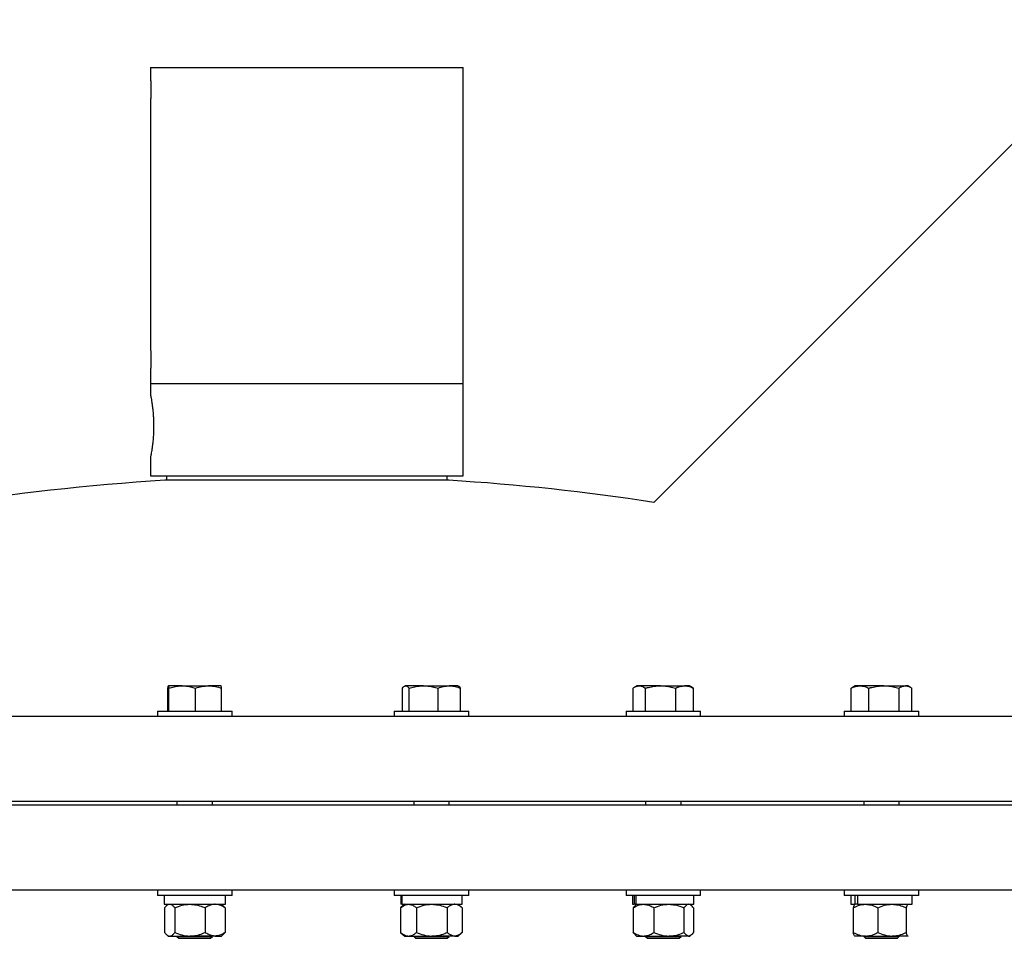
# Model space of a CAD drawing. Units: inches. Extents: x 0.1 to 16.9, y 0.1 to 10.9.
# Drawn here: x 4.9 to 5.5, y 6 to 6.5 of the extents above; entities that cross this region are included whole.
import ezdxf

# ---------------------------------------------------------------- set-up
doc = ezdxf.new("R2010")
doc.units = ezdxf.units.IN
doc.header["$MEASUREMENT"] = 0
doc.linetypes.add('SLD-Solid', pattern=[0])

msp = doc.modelspace()

# ---------------------------------------------------------------- linework, layer by layer
at = {"color": 7, "linetype": 'SLD-Solid', "lineweight": 25}
for p, q in [((5.55706, 6.49229), (5.29162, 6.22685)), ((5.01484, 6.46604), (5.01484, 6.45956)), ((5.01484, 6.46604), (5.18672, 6.46604)), ((5.18672, 6.29222), (5.18672, 6.46604)), ((5.01484, 6.44793), (5.01484, 6.31112)), ((5.01484, 6.29949), (5.01484, 6.29222)), ((5.01484, 6.29222), (5.01484, 6.28571)), ((5.01484, 6.29222), (5.18672, 6.29222)), ((5.18672, 6.24143), (5.18672, 6.29222)), ((5.01484, 6.25187), (5.01484, 6.24143)), ((5.01484, 6.24143), (5.18672, 6.24143)), ((5.10078, 6.239), (5.02266, 6.239)), ((5.02363, 6.24143), (5.02363, 6.239)), ((5.17891, 6.239), (5.10078, 6.239)), ((5.17793, 6.239), (5.17793, 6.24143)), ((5.03223, 6.12596), (5.02465, 6.12596)), ((5.03223, 6.12596), (5.04672, 6.12596)), ((5.05364, 6.12596), (5.04672, 6.12596)), ((5.15482, 6.12596), (5.15443, 6.12573)), ((5.15518, 6.12596), (5.15482, 6.12596)), ((5.16502, 6.12596), (5.15518, 6.12596)), ((5.16502, 6.12596), (5.17916, 6.12596)), ((5.18382, 6.12596), (5.17916, 6.12596)), ((5.18422, 6.12573), (5.18382, 6.12596)), ((5.28236, 6.12596), (5.28096, 6.12515)), ((5.28362, 6.12596), (5.28236, 6.12596)), ((5.29535, 6.12596), (5.28362, 6.12596)), ((5.29535, 6.12596), (5.3086, 6.12596)), ((5.31136, 6.12596), (5.3086, 6.12596)), ((5.31277, 6.12515), (5.31136, 6.12596)), ((5.31352, 6.12466), (5.31274, 6.1251)), ((5.40237, 6.12596), (5.40088, 6.1251)), ((5.40503, 6.12596), (5.40237, 6.12596)), ((5.4182, 6.12596), (5.40503, 6.12596)), ((5.4182, 6.12596), (5.43004, 6.12596)), ((5.43137, 6.12596), (5.43004, 6.12596)), ((5.43286, 6.1251), (5.43137, 6.12596)), ((5.02443, 6.11208), (5.02443, 6.12466)), ((5.02487, 6.11208), (5.02487, 6.12466)), ((5.03958, 6.11208), (5.03958, 6.12466)), ((5.05386, 6.11208), (5.05386, 6.12466)), ((5.15333, 6.11208), (5.15333, 6.12466)), ((5.15703, 6.11208), (5.15703, 6.12466)), ((5.17302, 6.11208), (5.17302, 6.12466)), ((5.18531, 6.11208), (5.18531, 6.12466)), ((5.28021, 6.11208), (5.28021, 6.12466)), ((5.28702, 6.11208), (5.28702, 6.12466)), ((5.30368, 6.11208), (5.30368, 6.12466)), ((5.31352, 6.11208), (5.31352, 6.12466)), ((5.40091, 6.12506), (5.4002, 6.12466)), ((5.4002, 6.11208), (5.4002, 6.12466)), ((5.40986, 6.11208), (5.40986, 6.12466)), ((5.42654, 6.11208), (5.42654, 6.12466)), ((5.43355, 6.11208), (5.43355, 6.12466)), ((5.81953, 6.10911), (4.76528, 6.10911)), ((5.01864, 6.11208), (5.01864, 6.10911)), ((5.01864, 6.11208), (5.05964, 6.11208)), ((5.05964, 6.10911), (5.05964, 6.11208)), ((5.14882, 6.11208), (5.14882, 6.10911)), ((5.14882, 6.11208), (5.14922, 6.11208)), ((5.14922, 6.11208), (5.18982, 6.11208)), ((5.18982, 6.10911), (5.18982, 6.11208)), ((5.27636, 6.11208), (5.27636, 6.10911)), ((5.27636, 6.11208), (5.27793, 6.11208)), ((5.27793, 6.11208), (5.31736, 6.11208)), ((5.31736, 6.10911), (5.31736, 6.11208)), ((5.39637, 6.11208), (5.39637, 6.10911)), ((5.39637, 6.11208), (5.39983, 6.11208)), ((5.39983, 6.11208), (5.43737, 6.11208)), ((5.43737, 6.10911), (5.43737, 6.11208)), ((5.81953, 6.06029), (4.38203, 6.06029)), ((5.81953, 6.06224), (4.76528, 6.06224)), ((5.02938, 6.06224), (5.02938, 6.06029)), ((5.04891, 6.06029), (5.04891, 6.06224)), ((5.15956, 6.06224), (5.15956, 6.06029)), ((5.17909, 6.06029), (5.17909, 6.06224)), ((5.2871, 6.06224), (5.2871, 6.06029)), ((5.30663, 6.06029), (5.30663, 6.06224)), ((5.40711, 6.06224), (5.40711, 6.06029)), ((5.42664, 6.06029), (5.42664, 6.06224)), ((5.81953, 6.01365), (4.38203, 6.01365)), ((5.01864, 6.01365), (5.01864, 6.01068)), ((5.05964, 6.01068), (5.05964, 6.01365)), ((5.14882, 6.01365), (5.14882, 6.01068)), ((5.18982, 6.01068), (5.18982, 6.01365)), ((5.27636, 6.01365), (5.27636, 6.01068)), ((5.31736, 6.01068), (5.31736, 6.01365)), ((5.39637, 6.01365), (5.39637, 6.01068)), ((5.43737, 6.01068), (5.43737, 6.01365)), ((5.05964, 6.01068), (5.01864, 6.01068)), ((5.02234, 6.01068), (5.02234, 6.0058)), ((5.056, 6.0058), (5.056, 6.01068)), ((5.14922, 6.01068), (5.14882, 6.01068)), ((5.18982, 6.01068), (5.14922, 6.01068)), ((5.15246, 6.01068), (5.15246, 6.0058)), ((5.15258, 6.01068), (5.15258, 6.0058)), ((5.1531, 6.01068), (5.1531, 6.0058)), ((5.18618, 6.0058), (5.18618, 6.01068)), ((5.27793, 6.01068), (5.27636, 6.01068)), ((5.31736, 6.01068), (5.27793, 6.01068)), ((5.28001, 6.01068), (5.28001, 6.0058)), ((5.28083, 6.01068), (5.28083, 6.0058)), ((5.28184, 6.01068), (5.28184, 6.0058)), ((5.31372, 6.0058), (5.31372, 6.01068)), ((5.39983, 6.01068), (5.39637, 6.01068)), ((5.43737, 6.01068), (5.39983, 6.01068)), ((5.40001, 6.01068), (5.40001, 6.0058)), ((5.40216, 6.01068), (5.40216, 6.0058)), ((5.40363, 6.01068), (5.40363, 6.0058)), ((5.43373, 6.0058), (5.43373, 6.01068)), ((5.02234, 6.0058), (5.056, 6.0058)), ((5.0225, 6.00385), (5.0225, 5.99029)), ((5.02449, 6.0058), (5.02356, 6.005)), ((5.02818, 6.00385), (5.02818, 5.99029)), ((5.04483, 6.00385), (5.04483, 5.99029)), ((5.05473, 6.005), (5.0538, 6.0058)), ((5.05579, 6.00385), (5.0547, 6.00497)), ((5.05579, 6.00385), (5.05579, 5.99029)), ((5.15258, 6.004), (5.1524, 6.00385)), ((5.1524, 6.00385), (5.1524, 5.99029)), ((5.15246, 6.0058), (5.15258, 6.0058)), ((5.15467, 6.0058), (5.15255, 6.00398)), ((5.1531, 6.0058), (5.15258, 6.0058)), ((5.1531, 6.0058), (5.18618, 6.0058)), ((5.16109, 6.00385), (5.16109, 5.99029)), ((5.17801, 6.00385), (5.17801, 5.99029)), ((5.1861, 6.00398), (5.18398, 6.0058)), ((5.18624, 6.00385), (5.18624, 5.99029)), ((5.28001, 6.0058), (5.28083, 6.0058)), ((5.28032, 6.00385), (5.28032, 5.99029)), ((5.28184, 6.0058), (5.28083, 6.0058)), ((5.28221, 6.0058), (5.28147, 6.00516)), ((5.28184, 6.0058), (5.31372, 6.0058)), ((5.29167, 6.00385), (5.29167, 5.99029)), ((5.30822, 6.00385), (5.30822, 5.99029)), ((5.31226, 6.00516), (5.31152, 6.0058)), ((5.31341, 6.00385), (5.31341, 5.99029)), ((5.40001, 6.0058), (5.40216, 6.0058)), ((5.40134, 6.00385), (5.40134, 5.99029)), ((5.40222, 6.0058), (5.40212, 6.00572)), ((5.40363, 6.0058), (5.40216, 6.0058)), ((5.40363, 6.0058), (5.43373, 6.0058)), ((5.41492, 6.00385), (5.41492, 5.99029)), ((5.43046, 6.00385), (5.43046, 5.99029)), ((5.43163, 6.00572), (5.43153, 6.0058)), ((5.05579, 5.99029), (5.0547, 5.98917)), ((5.15258, 5.99014), (5.1524, 5.99029)), ((5.15255, 5.99016), (5.15467, 5.98833)), ((5.18398, 5.98833), (5.1861, 5.99016)), ((5.02356, 5.98914), (5.02449, 5.98833)), ((5.02449, 5.98833), (5.02534, 5.98833)), ((5.02534, 5.98833), (5.03651, 5.98833)), ((5.02938, 5.98833), (5.02938, 5.98812)), ((5.02938, 5.98812), (5.03041, 5.98708)), ((5.02938, 5.98812), (5.03448, 5.98812)), ((5.03041, 5.98708), (5.03498, 5.98708)), ((5.03448, 5.98812), (5.04891, 5.98812)), ((5.03498, 5.98708), (5.04788, 5.98708)), ((5.05031, 5.98833), (5.03651, 5.98833)), ((5.04788, 5.98708), (5.04891, 5.98812)), ((5.04891, 5.98812), (5.04891, 5.98833)), ((5.05031, 5.98833), (5.0538, 5.98833)), ((5.0538, 5.98833), (5.05473, 5.98914)), ((5.15467, 5.98833), (5.15674, 5.98833)), ((5.15674, 5.98833), (5.16955, 5.98833)), ((5.15956, 5.98833), (5.15956, 5.98812)), ((5.15956, 5.98812), (5.16059, 5.98708)), ((5.15956, 5.98812), (5.16643, 5.98812)), ((5.16059, 5.98708), (5.16673, 5.98708)), ((5.16643, 5.98812), (5.17909, 5.98812)), ((5.16673, 5.98708), (5.17805, 5.98708)), ((5.18213, 5.98833), (5.16955, 5.98833)), ((5.17805, 5.98708), (5.17909, 5.98812)), ((5.17909, 5.98812), (5.17909, 5.98833)), ((5.18213, 5.98833), (5.18398, 5.98833)), ((5.28147, 5.98897), (5.28221, 5.98833)), ((5.28221, 5.98833), (5.286, 5.98833)), ((5.286, 5.98833), (5.29995, 5.98833)), ((5.2871, 5.98833), (5.2871, 5.98812)), ((5.2871, 5.98812), (5.28813, 5.98708)), ((5.2871, 5.98812), (5.29584, 5.98812)), ((5.28813, 5.98708), (5.29595, 5.98708)), ((5.29584, 5.98812), (5.30663, 5.98812)), ((5.29595, 5.98708), (5.3056, 5.98708)), ((5.31081, 5.98833), (5.29995, 5.98833)), ((5.3056, 5.98708), (5.30663, 5.98812)), ((5.30663, 5.98812), (5.30663, 5.98833)), ((5.31081, 5.98833), (5.31152, 5.98833)), ((5.31152, 5.98833), (5.31226, 5.98897)), ((5.40212, 5.98842), (5.40222, 5.98833)), ((5.40813, 5.98833), (5.40222, 5.98833)), ((5.40711, 5.98833), (5.40711, 5.98812)), ((5.40711, 5.98812), (5.40814, 5.98708)), ((5.40711, 5.98812), (5.41777, 5.98812)), ((5.40813, 5.98833), (5.42269, 5.98833)), ((5.40814, 5.98708), (5.41767, 5.98708)), ((5.41767, 5.98708), (5.42561, 5.98708)), ((5.41777, 5.98812), (5.42664, 5.98812)), ((5.43143, 5.98833), (5.42269, 5.98833)), ((5.42561, 5.98708), (5.42664, 5.98812)), ((5.42664, 5.98812), (5.42664, 5.98833)), ((5.43162, 5.98849), (5.43143, 5.98833)), ((5.43153, 5.98833), (5.43163, 5.98842))]:
    msp.add_line(p, q, dxfattribs=at)
for start, end in [(93.56658, 116.53792), (81.25946, 86.43342)]:
    msp.add_arc((5.10078, 4.98557), 1.25586, start, end, dxfattribs=at)
for points, knots in [([(5.01485, 6.45956), (5.01485, 6.45958), (5.01484, 6.45966), (5.01488, 6.45912), (5.01494, 6.45799), (5.01501, 6.45635), (5.01505, 6.45442), (5.01504, 6.45242), (5.01499, 6.45057), (5.01492, 6.4491), (5.01486, 6.4481), (5.01485, 6.44798), (5.01485, 6.44793)], [0, 0, 0, 0, 0.036712, 0.143825, 0.2510291, 0.3584506, 0.4658772, 0.5730876, 0.6801979, 0.7874804, 0.8949386, 1, 1, 1, 1]), ([(5.01485, 6.31112), (5.01485, 6.31115), (5.01484, 6.31123), (5.01488, 6.31068), (5.01494, 6.30956), (5.01501, 6.30791), (5.01505, 6.30598), (5.01504, 6.30398), (5.01499, 6.30214), (5.01492, 6.30066), (5.01486, 6.29967), (5.01485, 6.29955), (5.01485, 6.29949)], [0, 0, 0, 0, 0.036712, 0.143825, 0.251029, 0.358451, 0.465877, 0.573088, 0.680198, 0.78748, 0.894939, 1, 1, 1, 1]), ([(5.01485, 6.28571), (5.01485, 6.28572), (5.01484, 6.28579), (5.0149, 6.28547), (5.01504, 6.28472), (5.01526, 6.2835), (5.01552, 6.28188), (5.01581, 6.2799), (5.01608, 6.27757), (5.01631, 6.275), (5.01647, 6.27223), (5.01654, 6.26939), (5.01651, 6.26653), (5.01639, 6.26377), (5.01619, 6.26113), (5.01594, 6.25872), (5.01566, 6.25656), (5.01538, 6.25475), (5.01513, 6.25331), (5.01495, 6.25234), (5.01485, 6.25184), (5.01486, 6.25187), (5.01486, 6.25187)], [0, 0, 0, 0, 0.0093001, 0.0629767, 0.114616, 0.1677188, 0.2200058, 0.273758, 0.3269332, 0.3816529, 0.4347266, 0.4893872, 0.5416515, 0.5954422, 0.6475793, 0.7011868, 0.754079, 0.8084807, 0.8617471, 0.9165991, 0.9691229, 1, 1, 1, 1]), ([(5.02443, 6.12466), (5.02447, 6.12503), (5.02454, 6.12576), (5.02461, 6.12589), (5.02465, 6.12596)], [0, 0, 0, 0, 0.495458, 1, 1, 1, 1]), ([(5.02465, 6.12596), (5.02465, 6.12596), (5.02469, 6.12595), (5.02477, 6.12566), (5.02484, 6.125), (5.02487, 6.12466)], [0, 0, 0, 0, 0.070098, 0.530789, 1, 1, 1, 1]), ([(5.02487, 6.12466), (5.02534, 6.12481), (5.02677, 6.12526), (5.02922, 6.12582), (5.03122, 6.12591), (5.03223, 6.12596)], [0, 0, 0, 0, 0.197911, 0.596243, 1, 1, 1, 1]), ([(5.03223, 6.12596), (5.03278, 6.12594), (5.03429, 6.1259), (5.03677, 6.12551), (5.03864, 6.12495), (5.03958, 6.12466)], [0, 0, 0, 0, 0.221577, 0.60851, 1, 1, 1, 1]), ([(5.03958, 6.12466), (5.04074, 6.12503), (5.04308, 6.12576), (5.0455, 6.12589), (5.04672, 6.12596)], [0, 0, 0, 0, 0.495458, 1, 1, 1, 1]), ([(5.04672, 6.12596), (5.04689, 6.12596), (5.04817, 6.12595), (5.05059, 6.12566), (5.05276, 6.125), (5.05386, 6.12466)], [0, 0, 0, 0, 0.070098, 0.530789, 1, 1, 1, 1]), ([(5.05386, 6.12466), (5.05382, 6.12503), (5.05375, 6.12576), (5.05368, 6.12589), (5.05364, 6.12596)], [0, 0, 0, 0, 0.495458, 1, 1, 1, 1]), ([(5.15333, 6.12466), (5.15363, 6.12503), (5.15424, 6.12576), (5.15486, 6.12589), (5.15518, 6.12596)], [0, 0, 0, 0, 0.495458, 1, 1, 1, 1]), ([(5.15518, 6.12596), (5.15522, 6.12596), (5.15555, 6.12595), (5.15618, 6.12566), (5.15674, 6.125), (5.15703, 6.12466)], [0, 0, 0, 0, 0.070098, 0.530789, 1, 1, 1, 1]), ([(5.15703, 6.12466), (5.15754, 6.12481), (5.1591, 6.12526), (5.16176, 6.12582), (5.16393, 6.12591), (5.16502, 6.12596)], [0, 0, 0, 0, 0.197911, 0.596243, 1, 1, 1, 1]), ([(5.16502, 6.12596), (5.16562, 6.12594), (5.16727, 6.1259), (5.16996, 6.12551), (5.17199, 6.12495), (5.17302, 6.12466)], [0, 0, 0, 0, 0.221577, 0.60851, 1, 1, 1, 1]), ([(5.17302, 6.12466), (5.17402, 6.12503), (5.17603, 6.12576), (5.17811, 6.12589), (5.17916, 6.12596)], [0, 0, 0, 0, 0.495458, 1, 1, 1, 1]), ([(5.17916, 6.12596), (5.17931, 6.12596), (5.18041, 6.12595), (5.18249, 6.12566), (5.18437, 6.125), (5.18531, 6.12466)], [0, 0, 0, 0, 0.070098, 0.530789, 1, 1, 1, 1]), ([(5.18531, 6.12466), (5.18501, 6.12506), (5.18464, 6.12554), (5.18426, 6.12566), (5.18419, 6.12569)], [0, 0, 0, 0, 0.809577, 1, 1, 1, 1]), ([(5.28021, 6.12466), (5.28077, 6.12503), (5.28188, 6.12576), (5.28304, 6.12589), (5.28362, 6.12596)], [0, 0, 0, 0, 0.495458, 1, 1, 1, 1]), ([(5.28362, 6.12596), (5.2837, 6.12596), (5.28431, 6.12595), (5.28546, 6.12566), (5.2865, 6.125), (5.28702, 6.12466)], [0, 0, 0, 0, 0.070098, 0.530789, 1, 1, 1, 1]), ([(5.28702, 6.12466), (5.28756, 6.12481), (5.28918, 6.12526), (5.29195, 6.12582), (5.29421, 6.12591), (5.29535, 6.12596)], [0, 0, 0, 0, 0.197911, 0.5962433, 1, 1, 1, 1]), ([(5.29535, 6.12596), (5.29597, 6.12594), (5.29769, 6.1259), (5.30049, 6.12551), (5.30261, 6.12495), (5.30368, 6.12466)], [0, 0, 0, 0, 0.2215774, 0.6085104, 1, 1, 1, 1]), ([(5.30368, 6.12466), (5.30447, 6.12503), (5.30609, 6.12576), (5.30775, 6.12589), (5.3086, 6.12596)], [0, 0, 0, 0, 0.495458, 1, 1, 1, 1]), ([(5.3086, 6.12596), (5.30871, 6.12596), (5.3096, 6.12595), (5.31126, 6.12566), (5.31276, 6.125), (5.31352, 6.12466)], [0, 0, 0, 0, 0.0700981, 0.5307886, 1, 1, 1, 1]), ([(5.4002, 6.12466), (5.40098, 6.12503), (5.40257, 6.12576), (5.40421, 6.12589), (5.40503, 6.12596)], [0, 0, 0, 0, 0.495458, 1, 1, 1, 1]), ([(5.40503, 6.12596), (5.40515, 6.12596), (5.40601, 6.12595), (5.40765, 6.12566), (5.40912, 6.125), (5.40986, 6.12466)], [0, 0, 0, 0, 0.070098, 0.530789, 1, 1, 1, 1]), ([(5.40986, 6.12466), (5.4104, 6.12481), (5.41202, 6.12526), (5.4148, 6.12582), (5.41706, 6.12591), (5.4182, 6.12596)], [0, 0, 0, 0, 0.197911, 0.5962433, 1, 1, 1, 1]), ([(5.4182, 6.12596), (5.41883, 6.12594), (5.42054, 6.1259), (5.42335, 6.12551), (5.42547, 6.12495), (5.42654, 6.12466)], [0, 0, 0, 0, 0.221577, 0.60851, 1, 1, 1, 1]), ([(5.42654, 6.12466), (5.42711, 6.12503), (5.42825, 6.12576), (5.42944, 6.12589), (5.43004, 6.12596)], [0, 0, 0, 0, 0.495458, 1, 1, 1, 1]), ([(5.43004, 6.12596), (5.43012, 6.12596), (5.43075, 6.12595), (5.43194, 6.12566), (5.43301, 6.125), (5.43355, 6.12466)], [0, 0, 0, 0, 0.0700981, 0.5307886, 1, 1, 1, 1]), ([(5.0225, 6.00385), (5.02294, 6.00436), (5.02384, 6.00541), (5.02482, 6.0058), (5.02533, 6.0058), (5.02534, 6.0058)], [0, 0, 0, 0, 0.484546, 0.986748, 1, 1, 1, 1]), ([(5.02534, 6.0058), (5.02574, 6.00573), (5.02655, 6.00558), (5.02749, 6.0047), (5.02803, 6.00404), (5.02818, 6.00385)], [0, 0, 0, 0, 0.406635, 0.827972, 1, 1, 1, 1]), ([(5.02818, 6.00385), (5.02948, 6.00436), (5.03212, 6.00541), (5.03499, 6.0058), (5.03647, 6.0058), (5.03651, 6.0058)], [0, 0, 0, 0, 0.4845461, 0.9867483, 1, 1, 1, 1]), ([(5.03651, 6.0058), (5.03767, 6.00573), (5.04005, 6.00558), (5.04281, 6.0047), (5.04438, 6.00404), (5.04483, 6.00385)], [0, 0, 0, 0, 0.406635, 0.827972, 1, 1, 1, 1]), ([(5.05031, 6.0058), (5.05019, 6.0058), (5.04936, 6.00579), (5.04783, 6.00547), (5.04614, 6.00468), (5.04515, 6.00406), (5.04483, 6.00385)], [0, 0, 0, 0, 0.0669214, 0.4358368, 0.8152668, 1, 1, 1, 1]), ([(5.05579, 6.00385), (5.05533, 6.00414), (5.05423, 6.00483), (5.0524, 6.00562), (5.05101, 6.00574), (5.05031, 6.0058)], [0, 0, 0, 0, 0.265445, 0.628073, 1, 1, 1, 1]), ([(5.1524, 6.00385), (5.15308, 6.00436), (5.15445, 6.00541), (5.15595, 6.0058), (5.15672, 6.0058), (5.15674, 6.0058)], [0, 0, 0, 0, 0.4845461, 0.9867483, 1, 1, 1, 1]), ([(5.15674, 6.0058), (5.15735, 6.00573), (5.15859, 6.00558), (5.16003, 6.0047), (5.16085, 6.00404), (5.16109, 6.00385)], [0, 0, 0, 0, 0.406635, 0.827972, 1, 1, 1, 1]), ([(5.16109, 6.00385), (5.1624, 6.00436), (5.16508, 6.00541), (5.16801, 6.0058), (5.16951, 6.0058), (5.16955, 6.0058)], [0, 0, 0, 0, 0.484546, 0.986748, 1, 1, 1, 1]), ([(5.16955, 6.0058), (5.17073, 6.00573), (5.17315, 6.00558), (5.17595, 6.0047), (5.17755, 6.00404), (5.17801, 6.00385)], [0, 0, 0, 0, 0.406635, 0.827972, 1, 1, 1, 1]), ([(5.18213, 6.0058), (5.18203, 6.0058), (5.18141, 6.00579), (5.18026, 6.00547), (5.17899, 6.00468), (5.17825, 6.00406), (5.17801, 6.00385)], [0, 0, 0, 0, 0.0669214, 0.4358368, 0.8152668, 1, 1, 1, 1]), ([(5.18624, 6.00385), (5.18589, 6.00414), (5.18507, 6.00483), (5.1837, 6.00562), (5.18265, 6.00574), (5.18213, 6.0058)], [0, 0, 0, 0, 0.265445, 0.628073, 1, 1, 1, 1]), ([(5.28032, 6.00385), (5.2812, 6.00436), (5.283, 6.00541), (5.28496, 6.0058), (5.28597, 6.0058), (5.286, 6.0058)], [0, 0, 0, 0, 0.4845461, 0.9867483, 1, 1, 1, 1]), ([(5.28148, 6.00513), (5.28125, 6.00492), (5.28085, 6.00458), (5.28047, 6.00406), (5.28032, 6.00385)], [0, 0, 0, 0, 0.596878, 1, 1, 1, 1]), ([(5.286, 6.0058), (5.28679, 6.00573), (5.28841, 6.00558), (5.29029, 6.0047), (5.29136, 6.00404), (5.29167, 6.00385)], [0, 0, 0, 0, 0.406635, 0.827972, 1, 1, 1, 1]), ([(5.29167, 6.00385), (5.29296, 6.00436), (5.29558, 6.00541), (5.29844, 6.0058), (5.29991, 6.0058), (5.29995, 6.0058)], [0, 0, 0, 0, 0.4845461, 0.9867483, 1, 1, 1, 1]), ([(5.29995, 6.0058), (5.3011, 6.00573), (5.30346, 6.00558), (5.30621, 6.0047), (5.30777, 6.00404), (5.30822, 6.00385)], [0, 0, 0, 0, 0.406635, 0.827972, 1, 1, 1, 1]), ([(5.31081, 6.0058), (5.31075, 6.0058), (5.31037, 6.00579), (5.30964, 6.00547), (5.30884, 6.00468), (5.30837, 6.00406), (5.30822, 6.00385)], [0, 0, 0, 0, 0.066921, 0.435837, 0.815267, 1, 1, 1, 1]), ([(5.31341, 6.00385), (5.31319, 6.00414), (5.31267, 6.00483), (5.3118, 6.00562), (5.31115, 6.00574), (5.31081, 6.0058)], [0, 0, 0, 0, 0.2654447, 0.6280732, 1, 1, 1, 1]), ([(5.40134, 6.00385), (5.4024, 6.00436), (5.40455, 6.00541), (5.4069, 6.0058), (5.4081, 6.0058), (5.40813, 6.0058)], [0, 0, 0, 0, 0.484546, 0.986748, 1, 1, 1, 1]), ([(5.40212, 6.00566), (5.40204, 6.00559), (5.40183, 6.00541), (5.40157, 6.00468), (5.4014, 6.00405), (5.40134, 6.00385)], [0, 0, 0, 0, 0.301734, 0.771355, 1, 1, 1, 1]), ([(5.40813, 6.0058), (5.40908, 6.00573), (5.41102, 6.00558), (5.41327, 6.0047), (5.41455, 6.00404), (5.41492, 6.00385)], [0, 0, 0, 0, 0.406635, 0.827972, 1, 1, 1, 1]), ([(5.41492, 6.00385), (5.41613, 6.00436), (5.41859, 6.00541), (5.42128, 6.0058), (5.42265, 6.0058), (5.42269, 6.0058)], [0, 0, 0, 0, 0.484546, 0.986748, 1, 1, 1, 1]), ([(5.42269, 6.0058), (5.42378, 6.00573), (5.42599, 6.00558), (5.42857, 6.0047), (5.43003, 6.00404), (5.43046, 6.00385)], [0, 0, 0, 0, 0.4066349, 0.8279722, 1, 1, 1, 1]), ([(5.43143, 6.0058), (5.43141, 6.0058), (5.43126, 6.00579), (5.43099, 6.00547), (5.43069, 6.00468), (5.43051, 6.00406), (5.43046, 6.00385)], [0, 0, 0, 0, 0.0669214, 0.4358368, 0.8152668, 1, 1, 1, 1]), ([(5.0225, 5.99029), (5.02294, 5.98977), (5.02384, 5.98873), (5.02482, 5.98834), (5.02533, 5.98833), (5.02534, 5.98833)], [0, 0, 0, 0, 0.484546, 0.986748, 1, 1, 1, 1]), ([(5.02534, 5.98833), (5.02574, 5.98841), (5.02655, 5.98856), (5.02749, 5.98944), (5.02803, 5.9901), (5.02818, 5.99029)], [0, 0, 0, 0, 0.406635, 0.827972, 1, 1, 1, 1]), ([(5.02818, 5.99029), (5.02948, 5.98977), (5.03212, 5.98873), (5.03499, 5.98834), (5.03647, 5.98833), (5.03651, 5.98833)], [0, 0, 0, 0, 0.484546, 0.986748, 1, 1, 1, 1]), ([(5.03651, 5.98833), (5.03767, 5.98841), (5.04005, 5.98856), (5.04281, 5.98944), (5.04438, 5.9901), (5.04483, 5.99029)], [0, 0, 0, 0, 0.406635, 0.827972, 1, 1, 1, 1]), ([(5.05031, 5.98833), (5.05019, 5.98834), (5.04936, 5.98835), (5.04783, 5.98867), (5.04614, 5.98945), (5.04515, 5.99008), (5.04483, 5.99029)], [0, 0, 0, 0, 0.0669214, 0.4358368, 0.8152668, 1, 1, 1, 1]), ([(5.05579, 5.99029), (5.05533, 5.99), (5.05423, 5.98931), (5.0524, 5.98852), (5.05101, 5.9884), (5.05031, 5.98833)], [0, 0, 0, 0, 0.2654447, 0.6280732, 1, 1, 1, 1]), ([(5.1524, 5.99029), (5.15308, 5.98977), (5.15445, 5.98873), (5.15595, 5.98834), (5.15672, 5.98833), (5.15674, 5.98833)], [0, 0, 0, 0, 0.484546, 0.986748, 1, 1, 1, 1]), ([(5.15674, 5.98833), (5.15735, 5.98841), (5.15859, 5.98856), (5.16003, 5.98944), (5.16085, 5.9901), (5.16109, 5.99029)], [0, 0, 0, 0, 0.406635, 0.827972, 1, 1, 1, 1]), ([(5.16109, 5.99029), (5.1624, 5.98977), (5.16508, 5.98873), (5.16801, 5.98834), (5.16951, 5.98833), (5.16955, 5.98833)], [0, 0, 0, 0, 0.484546, 0.986748, 1, 1, 1, 1]), ([(5.16955, 5.98833), (5.17073, 5.98841), (5.17315, 5.98856), (5.17595, 5.98944), (5.17755, 5.9901), (5.17801, 5.99029)], [0, 0, 0, 0, 0.4066349, 0.8279722, 1, 1, 1, 1]), ([(5.18213, 5.98833), (5.18203, 5.98834), (5.18141, 5.98835), (5.18026, 5.98867), (5.17899, 5.98945), (5.17825, 5.99008), (5.17801, 5.99029)], [0, 0, 0, 0, 0.066921, 0.435837, 0.815267, 1, 1, 1, 1]), ([(5.18624, 5.99029), (5.18589, 5.99), (5.18507, 5.98931), (5.1837, 5.98852), (5.18265, 5.9884), (5.18213, 5.98833)], [0, 0, 0, 0, 0.265445, 0.628073, 1, 1, 1, 1]), ([(5.28032, 5.99029), (5.2812, 5.98977), (5.283, 5.98873), (5.28496, 5.98834), (5.28597, 5.98833), (5.286, 5.98833)], [0, 0, 0, 0, 0.484546, 0.986748, 1, 1, 1, 1]), ([(5.28148, 5.98901), (5.28125, 5.98921), (5.28085, 5.98956), (5.28047, 5.99008), (5.28032, 5.99029)], [0, 0, 0, 0, 0.596878, 1, 1, 1, 1]), ([(5.286, 5.98833), (5.28679, 5.98841), (5.28841, 5.98856), (5.29029, 5.98944), (5.29136, 5.9901), (5.29167, 5.99029)], [0, 0, 0, 0, 0.406635, 0.827972, 1, 1, 1, 1]), ([(5.29167, 5.99029), (5.29296, 5.98977), (5.29558, 5.98873), (5.29844, 5.98834), (5.29991, 5.98833), (5.29995, 5.98833)], [0, 0, 0, 0, 0.484546, 0.986748, 1, 1, 1, 1]), ([(5.29995, 5.98833), (5.3011, 5.98841), (5.30346, 5.98856), (5.30621, 5.98944), (5.30777, 5.9901), (5.30822, 5.99029)], [0, 0, 0, 0, 0.406635, 0.827972, 1, 1, 1, 1]), ([(5.31081, 5.98833), (5.31075, 5.98834), (5.31037, 5.98835), (5.30964, 5.98867), (5.30884, 5.98945), (5.30837, 5.99008), (5.30822, 5.99029)], [0, 0, 0, 0, 0.066921, 0.435837, 0.815267, 1, 1, 1, 1]), ([(5.31341, 5.99029), (5.31319, 5.99), (5.31267, 5.98931), (5.3118, 5.98852), (5.31115, 5.9884), (5.31081, 5.98833)], [0, 0, 0, 0, 0.2654447, 0.6280732, 1, 1, 1, 1]), ([(5.40134, 5.99029), (5.4024, 5.98977), (5.40455, 5.98873), (5.4069, 5.98834), (5.4081, 5.98833), (5.40813, 5.98833)], [0, 0, 0, 0, 0.484546, 0.986748, 1, 1, 1, 1]), ([(5.40231, 5.98833), (5.40229, 5.98834), (5.40215, 5.98835), (5.40187, 5.98867), (5.40157, 5.98945), (5.4014, 5.99008), (5.40134, 5.99029)], [0, 0, 0, 0, 0.066921, 0.435837, 0.815267, 1, 1, 1, 1]), ([(5.40813, 5.98833), (5.40908, 5.98841), (5.41102, 5.98856), (5.41327, 5.98944), (5.41455, 5.9901), (5.41492, 5.99029)], [0, 0, 0, 0, 0.406635, 0.827972, 1, 1, 1, 1]), ([(5.41492, 5.99029), (5.41613, 5.98977), (5.41859, 5.98873), (5.42128, 5.98834), (5.42265, 5.98833), (5.42269, 5.98833)], [0, 0, 0, 0, 0.484546, 0.986748, 1, 1, 1, 1]), ([(5.42269, 5.98833), (5.42378, 5.98841), (5.42599, 5.98856), (5.42857, 5.98944), (5.43003, 5.9901), (5.43046, 5.99029)], [0, 0, 0, 0, 0.406635, 0.827972, 1, 1, 1, 1]), ([(5.43143, 5.98833), (5.43141, 5.98834), (5.43126, 5.98835), (5.43099, 5.98867), (5.43069, 5.98945), (5.43051, 5.99008), (5.43046, 5.99029)], [0, 0, 0, 0, 0.0669214, 0.4358368, 0.8152668, 1, 1, 1, 1])]:
    msp.add_open_spline(points, degree=3, knots=knots, dxfattribs=at)

doc.saveas('drawing.dxf')
